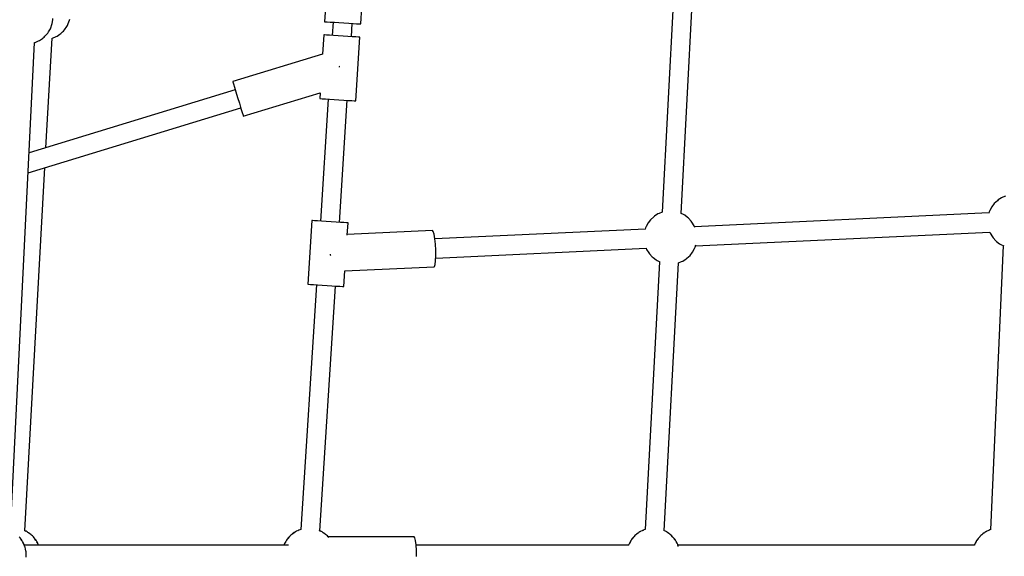
# Model space of a CAD drawing. Units: millimetres. Extents: x 126659 to 160439, y -29293 to -10259.
# Drawn here: x 148992 to 149917, y -20890 to -20386 of the extents above; entities that cross this region are included whole.
import ezdxf

# ---------------------------------------------------------------- set-up
doc = ezdxf.new("R2010")
doc.units = ezdxf.units.MM
doc.layers.add('PV-698EE', color=7, linetype='Continuous')
doc.dimstyles.new('Kopia ISO-25', dxfattribs={"dimtxt": 400, "dimasz": 200, "dimexe": 1.25, "dimexo": 0.625, "dimgap": 50, "dimtad": 1, "dimdec": 1, "dimlfac": 0.001, "dimtxsty": 'Standard', "dimblk": 'OBLIQUE', "dimcen": 2.5, "dimse1": 1, "dimse2": 1, "dimadec": 0, "dimazin": 0, "dimtfac": 1, "dimtdec": 1, "dimtmove": 0, "dimatfit": 3, "dimfxl": 1, "dimarcsym": 0})

# ---------------------------------------------------------------- blocks, each defined once
blk = doc.blocks.new('*U6')
at = {"layer": 'PV-698EE'}
for p, q in [((97527.03, -40324.71), (97985.95, -40347.51)), ((97516.9, -40336.14), (97517.98, -40335.46)), ((97517.9, -40335.37), (97518.8, -40334.79)), ((97517.98, -40335.46), (97519.06, -40334.7)), ((97518.8, -40334.79), (97518.96, -40334.69)), ((97519.06, -40334.7), (97520.12, -40333.88)), ((97520.12, -40333.88), (97521.13, -40333.01)), ((97502.02, -40339.44), (97503.24, -40339.55)), ((97503.24, -40339.55), (97504.26, -40339.51)), ((97504.26, -40339.51), (97505.28, -40339.55)), ((97505.28, -40339.55), (97506.49, -40339.44)), ((97506.49, -40339.44), (97506.75, -40339.4)), ((97506.55, -40339.43), (97506.97, -40339.42)), ((97506.97, -40339.42), (97508.08, -40339.22)), ((97507.83, -40339.24), (97509.93, -40338.92)), ((97508.08, -40339.22), (97508.43, -40339.15)), ((97509.93, -40338.92), (97511.07, -40338.62)), ((97511.07, -40338.62), (97511.55, -40338.44)), ((97511.45, -40338.48), (97511.9, -40338.38)), ((97511.9, -40338.38), (97513.8, -40337.59)), ((97513.26, -40586.3), (97513.26, -40337.82)), ((97513.26, -40586.3), (97513.26, -40337.82)), ((97513.62, -40337.67), (97513.98, -40337.53)), ((97513.98, -40337.52), (97515.51, -40336.89)), ((97513.98, -40337.53), (97514.88, -40337.2)), ((97514.88, -40337.2), (97515.86, -40336.73)), ((97515.51, -40336.89), (97516.38, -40336.34)), ((97515.86, -40336.73), (97516.9, -40336.14)), ((97522.05, -40345.49), (97522.87, -40344.63)), ((97522.69, -40344.82), (97522.71, -40344.8)), ((97522.71, -40344.8), (97522.72, -40344.79)), ((97522.87, -40344.63), (97523.55, -40343.8)), ((97523.55, -40343.8), (97524.1, -40343.02)), ((97524.1, -40343.02), (97524.18, -40342.9)), ((97524.14, -40342.95), (97525.13, -40341.67)), ((97525.13, -40341.67), (97525.44, -40341.08)), ((97525.44, -40341.09), (97525.89, -40340.44)), ((97525.89, -40340.44), (97526.45, -40339.42)), ((97526.31, -40339.45), (97526.99, -40338.17)), ((97526.45, -40339.42), (97526.93, -40338.29)), ((97526.97, -40338.2), (97868.41, -40357.12)), ((97526.99, -40338.17), (97527.1, -40337.9)), ((97863.62, -40341.43), (97924.61, -40541.28)), ((97941.39, -40536.16), (97882.24, -40342.36)), ((97513.26, -40351.17), (97513.8, -40350.95)), ((97513.62, -40351.02), (97513.98, -40350.89)), ((97513.98, -40350.88), (97515.51, -40350.24)), ((97513.98, -40350.89), (97514.88, -40350.55)), ((97514.88, -40350.55), (97515.86, -40350.08)), ((97515.51, -40350.24), (97516.38, -40349.69)), ((97515.86, -40350.08), (97516.9, -40349.5)), ((97516.9, -40349.5), (97517.98, -40348.81)), ((97517.9, -40348.72), (97518.8, -40348.15)), ((97517.98, -40348.81), (97519.06, -40348.05)), ((97518.8, -40348.15), (97518.96, -40348.04)), ((97519.06, -40348.05), (97520.12, -40347.23)), ((97520.12, -40347.23), (97521.13, -40346.37)), ((97521.13, -40346.37), (97522.05, -40345.49)), ((97985.91, -40347.37), (97986.11, -40347.96)), ((97986.11, -40347.96), (97987.47, -40351.17)), ((97987.47, -40351.17), (97988.03, -40352.19)), ((97988.03, -40352.19), (97989.82, -40354.77)), ((97887.06, -40358.15), (97989.97, -40363.86)), ((97989.82, -40354.77), (97990.36, -40355.54)), ((97989.93, -40363.76), (97990.17, -40364.45)), ((97990.36, -40355.54), (97991.05, -40356.38)), ((97991.05, -40356.38), (97991.87, -40357.24)), ((97991.87, -40357.24), (97992.79, -40358.12)), ((97992.79, -40358.12), (97993.8, -40358.98)), ((97993.8, -40358.98), (97994.85, -40359.8)), ((97994.85, -40359.8), (97995.94, -40360.56)), ((97995.94, -40360.56), (97997.01, -40361.25)), ((97997.01, -40361.25), (97998.06, -40361.83)), ((97998.06, -40361.83), (97999.04, -40362.3)), ((97999.04, -40362.3), (97999.93, -40362.64)), ((97999.93, -40362.64), (98002.85, -40363.73)), ((98002.85, -40363.73), (98003.99, -40364.02)), ((97990.17, -40364.45), (97991.53, -40367.66)), ((97991.53, -40367.66), (97992.09, -40368.68)), ((97992.09, -40368.68), (97993.88, -40371.26)), ((97993.88, -40371.26), (97994.42, -40372.04)), ((97994.42, -40372.04), (97995.11, -40372.87)), ((97995.11, -40372.87), (97995.93, -40373.73)), ((98003.99, -40364.02), (98007.42, -40364.54)), ((98007.42, -40364.54), (98008.64, -40364.65)), ((97995.93, -40373.73), (97996.85, -40374.61)), ((97996.85, -40374.61), (97997.86, -40375.47)), ((97997.86, -40375.47), (97998.91, -40376.29)), ((97998.91, -40376.29), (98000, -40377.05)), ((98000, -40377.05), (98001.08, -40377.74)), ((98001.08, -40377.74), (98002.12, -40378.32)), ((98002.12, -40378.32), (98003.1, -40378.79)), ((98003.1, -40378.79), (98003.99, -40379.13)), ((98003.99, -40379.13), (98006.91, -40380.22)), ((98006.91, -40380.22), (98008.05, -40380.51)), ((97934.35, -40538.32), (97929.01, -40539.94)), ((97939.54, -40536.73), (97934.35, -40538.32)), ((97944.02, -40535.36), (97939.54, -40536.73)), ((97944.01, -40535.35), (97941.39, -40536.15)), ((97947.3, -40534.35), (97944.01, -40535.35)), ((97947.3, -40534.36), (97944.02, -40535.36)), ((97949.04, -40533.82), (97947.3, -40534.36)), ((97949.04, -40533.82), (97947.3, -40534.35)), ((97949.26, -40533.76), (97949.04, -40533.82)), ((97949.26, -40533.76), (97949.04, -40533.82)), ((97975.02, -40618.15), (97949.26, -40533.76)), ((97917.62, -40543.41), (97916.74, -40543.68)), ((97917.62, -40543.41), (97916.74, -40543.68)), ((97916.74, -40543.68), (97938.76, -40615.83)), ((97920.17, -40542.63), (97917.62, -40543.41)), ((97920.17, -40542.64), (97917.62, -40543.41)), ((97924.11, -40541.43), (97920.17, -40542.63)), ((97924.11, -40541.44), (97920.17, -40542.64)), ((97929.01, -40539.94), (97924.11, -40541.44)), ((97924.61, -40541.27), (97924.11, -40541.43)), ((97513.62, -40582.06), (97513.26, -40581.9)), ((97513.98, -40582.19), (97513.26, -40581.92)), ((97514.88, -40582.53), (97513.98, -40582.19)), ((97515.86, -40583), (97514.88, -40582.53)), ((97516.9, -40583.58), (97515.86, -40583)), ((97517.98, -40584.26), (97516.9, -40583.58)), ((97519.06, -40585.03), (97517.98, -40584.26)), ((97520.12, -40585.85), (97519.06, -40585.03)), ((97519.78, -40585.61), (97519.4, -40585.35)), ((97521.39, -40587.08), (97519.78, -40585.61)), ((97521.13, -40586.71), (97520.12, -40585.85)), ((97522.05, -40587.59), (97521.13, -40586.71)), ((97522.71, -40588.28), (97521.73, -40587.39)), ((97522.69, -40588.26), (97522.05, -40587.59)), ((97522.82, -40588.43), (97522.71, -40588.28)), ((97522.87, -40588.45), (97522.72, -40588.29)), ((97523.55, -40589.28), (97522.87, -40588.45)), ((97524.1, -40590.06), (97523.55, -40589.28)), ((97525.14, -40591.55), (97524.1, -40590.06)), ((97525.13, -40591.41), (97524.18, -40590.18)), ((97525.44, -40591.99), (97525.13, -40591.41)), ((97525.89, -40592.63), (97525.32, -40591.82)), ((97526.45, -40593.66), (97525.89, -40592.63)), ((97527.14, -40595.29), (97526.45, -40593.66)), ((97526.99, -40594.91), (97526.93, -40594.79)), ((97527.44, -40595.99), (97526.99, -40594.91)), ((97527.83, -40597.2), (97527.44, -40595.99)), ((97527.81, -40596.87), (97527.45, -40596.01)), ((97528.17, -40597.93), (97527.81, -40596.87)), ((97758.19, -40612.35), (97528.08, -40597.66)), ((97758.7, -40604.34), (97758.66, -40604.97)), ((97818.58, -40608.16), (97758.7, -40604.34)), ((97758.11, -40613.5), (97757.84, -40617.86)), ((97758.35, -40609.73), (97758.11, -40613.5)), ((97758.54, -40606.81), (97758.35, -40609.73)), ((97758.66, -40604.97), (97758.54, -40606.81)), ((97817.99, -40617.32), (97818.23, -40613.55)), ((97818.23, -40613.55), (97818.42, -40610.63)), ((97818.42, -40610.63), (97818.54, -40608.79)), ((97818.54, -40608.79), (97818.58, -40608.16)), ((97521.13, -40623.57), (97522.05, -40622.7)), ((97522.05, -40622.7), (97522.87, -40621.83)), ((97522.69, -40622.02), (97522.71, -40622.01)), ((97522.71, -40622.01), (97522.72, -40621.99)), ((97522.87, -40621.83), (97523.55, -40621)), ((97523.55, -40621), (97524.1, -40620.23)), ((97524.1, -40620.23), (97524.18, -40620.11)), ((97524.14, -40620.16), (97525.13, -40618.88)), ((97525.13, -40618.88), (97525.44, -40618.29)), ((97525.44, -40618.29), (97525.89, -40617.65)), ((97525.89, -40617.65), (97526.45, -40616.63)), ((97526.31, -40616.66), (97526.99, -40615.37)), ((97526.45, -40616.63), (97526.89, -40615.59)), ((97526.88, -40615.59), (97757.04, -40630.27)), ((97526.99, -40615.37), (97527.03, -40615.28)), ((97757.54, -40622.47), (97757.25, -40626.99)), ((97757.84, -40617.86), (97757.54, -40622.47)), ((97817.42, -40626.29), (97817.71, -40621.68)), ((97817.71, -40621.68), (97817.99, -40617.32)), ((97932.83, -40623.49), (97818.07, -40616.17)), ((97932.99, -40620.87), (97932.75, -40624.65)), ((97933.18, -40617.96), (97932.99, -40620.87)), ((97933.3, -40616.12), (97933.18, -40617.96)), ((97933.34, -40615.49), (97933.3, -40616.12)), ((97938.76, -40615.83), (97933.34, -40615.49)), ((97993.21, -40619.31), (97975.02, -40618.15)), ((97992.87, -40624.69), (97993.06, -40621.78)), ((97993.06, -40621.78), (97993.17, -40619.94)), ((97993.17, -40619.94), (97993.21, -40619.31)), ((98005.47, -40622.57), (98005.29, -40625.48)), ((98005.59, -40620.73), (98005.47, -40622.57)), ((98005.63, -40620.1), (98005.59, -40620.73)), ((98065.51, -40623.92), (98005.63, -40620.1)), ((97520.69, -40623.95), (97521.13, -40623.57)), ((97521.26, -40704.28), (97521.26, -40623.45)), ((97756.99, -40631.09), (97756.78, -40634.47)), ((97757.25, -40626.99), (97756.99, -40631.09)), ((97786.26, -40625.48), (97785.9, -40625.49)), ((97787.03, -40625.44), (97786.26, -40625.48)), ((97816.87, -40634.91), (97817.13, -40630.81)), ((97817.13, -40630.81), (97817.42, -40626.29)), ((97932.47, -40629), (97932.18, -40633.61)), ((97932.75, -40624.65), (97932.47, -40629)), ((97992.35, -40632.82), (97992.63, -40628.47)), ((97992.63, -40628.47), (97992.87, -40624.69)), ((98005.12, -40628.1), (97992.7, -40627.31)), ((98005.05, -40629.26), (98004.77, -40633.61)), ((98005.29, -40625.48), (98005.05, -40629.26)), ((97756.54, -40638.12), (97756.53, -40638.27)), ((97756.53, -40638.27), (97771.45, -40639.23)), ((97756.62, -40636.87), (97756.54, -40638.12)), ((97756.78, -40634.47), (97756.62, -40636.87)), ((97771.29, -40639.22), (97775.22, -40723.06)), ((97805.01, -40641.37), (97816.41, -40642.09)), ((97809.18, -40721.47), (97805.43, -40641.39)), ((97816.42, -40641.94), (97816.5, -40640.69)), ((97816.5, -40640.69), (97816.65, -40638.29)), ((97816.65, -40638.29), (97816.87, -40634.91)), ((97816.92, -40634.09), (97931.68, -40641.42)), ((97931.89, -40638.13), (97931.63, -40642.24)), ((97932.18, -40633.61), (97931.89, -40638.13)), ((97962.7, -40634.22), (97963.54, -40633.96)), ((97963.54, -40633.96), (97963.93, -40633.84)), ((97991.77, -40641.95), (97992.06, -40637.43)), ((97992.06, -40637.43), (97992.35, -40632.82)), ((98004.47, -40638.22), (98004.18, -40642.75)), ((98004.77, -40633.61), (98004.47, -40638.22)), ((97816.41, -40642.09), (97816.42, -40641.94)), ((97931.18, -40649.26), (97931.17, -40649.42)), ((97931.17, -40649.42), (97991.05, -40653.24)), ((97931.26, -40648.01), (97931.18, -40649.26)), ((97931.41, -40645.61), (97931.26, -40648.01)), ((97931.63, -40642.24), (97931.41, -40645.61)), ((97991.14, -40651.83), (97991.29, -40649.43)), ((97991.29, -40649.43), (97991.51, -40646.06)), ((97991.51, -40646.06), (97991.77, -40641.95)), ((97991.56, -40645.24), (98003.98, -40646.03)), ((98003.71, -40650.22), (98003.55, -40652.63)), ((98003.92, -40646.85), (98003.71, -40650.22)), ((98004.18, -40642.75), (98003.92, -40646.85)), ((97991.05, -40653.24), (97991.06, -40653.08)), ((97991.06, -40653.08), (97991.14, -40651.83)), ((98003.47, -40653.87), (98003.46, -40654.03)), ((98003.46, -40654.03), (98019.26, -40655.04)), ((98003.55, -40652.63), (98003.47, -40653.87)), ((97508.43, -40706.44), (97513.55, -40706.15)), ((97513.26, -40906.03), (97513.26, -40706.16)), ((97513.26, -40906.03), (97513.26, -40706.16)), ((97513.55, -40706.15), (97517.67, -40705.65)), ((97517.67, -40705.65), (97520.33, -40705)), ((97520.33, -40705), (97521.26, -40704.28)), ((97502.85, -40706.5), (97508.43, -40706.44)), ((97775.22, -40723.06), (97775.47, -40723.41)), ((97775.47, -40723.41), (97777.31, -40724.01)), ((97777.31, -40724.01), (97780.77, -40724.43)), ((97780.77, -40724.43), (97785.47, -40724.6)), ((97783.3, -40724.52), (97792.59, -40922.48)), ((97785.47, -40724.6), (97790.9, -40724.53)), ((97790.9, -40724.53), (97796.47, -40724.21)), ((97796.47, -40724.21), (97801.57, -40723.67)), ((97810.57, -40921.7), (97801.28, -40723.7)), ((97801.57, -40723.67), (97805.66, -40722.99)), ((97805.66, -40722.99), (97808.29, -40722.23)), ((97808.29, -40722.23), (97809.18, -40721.47)), ((97513.41, -40905.83), (97513.26, -40905.78)), ((97513.85, -40906.04), (97513.26, -40905.8)), ((97514.48, -40906.33), (97513.41, -40905.83)), ((97515.38, -40906.66), (97513.95, -40906.08)), ((97517.95, -40908.14), (97514.48, -40906.33)), ((97516.76, -40907.52), (97515.38, -40906.66)), ((97518.7, -40908.73), (97517.59, -40908.04)), ((97518.82, -40908.81), (97517.95, -40908.14)), ((97519.63, -40909.34), (97518.7, -40908.73)), ((97520.27, -40909.92), (97519.63, -40909.34)), ((97521.04, -40910.52), (97519.97, -40909.69)), ((97521.64, -40911.17), (97521.04, -40910.52)), ((97522.4, -40911.86), (97521.5, -40911.05)), ((97523.2, -40912.77), (97522.4, -40911.86)), ((97523.73, -40913.48), (97523.2, -40912.77)), ((97523.68, -40913.4), (97523.62, -40913.33)), ((97524.4, -40914.27), (97523.68, -40913.4)), ((97524.84, -40914.97), (97524.4, -40914.27)), ((97525.3, -40915.56), (97524.8, -40914.91)), ((97525.91, -40916.55), (97525.3, -40915.56)), ((97526.2, -40917.19), (97525.91, -40916.55)), ((97526.39, -40917.44), (97526.11, -40916.99)), ((97526.9, -40918.55), (97526.39, -40917.44)), ((97527.21, -40919.33), (97526.9, -40918.55)), ((97527.24, -40919.4), (97527.06, -40919.01)), ((97527.64, -40920.25), (97527.24, -40919.4)), ((97528.02, -40921.26), (97527.64, -40920.25)), ((97528.04, -40921.36), (97528.02, -40921.26)), ((97779.95, -40934.86), (97528.03, -40921.3)), ((97784.51, -40927.92), (97783.72, -40928.83)), ((97787.28, -40925.4), (97784.51, -40927.92)), ((97788.21, -40924.79), (97787.28, -40925.4)), ((97791.53, -40922.71), (97788.21, -40924.79)), ((97792.58, -40922.29), (97791.53, -40922.71)), ((97811.81, -40921.88), (97810.56, -40921.49)), ((97812.89, -40922.39), (97811.81, -40921.88)), ((97816.35, -40924.2), (97812.89, -40922.39)), ((97819.45, -40926.57), (97816.35, -40924.2)), ((97822.08, -40929.46), (97819.45, -40926.57)), ((97781.01, -40932.61), (97779.72, -40935.36)), ((97781.62, -40931.62), (97781.01, -40932.61)), ((97783.72, -40928.83), (97781.62, -40931.62)), ((97822.81, -40930.32), (97822.08, -40929.46)), ((97824.79, -40933.49), (97822.81, -40930.32)), ((97825.3, -40934.6), (97824.79, -40933.49)), ((97826.37, -40937.33), (97825.3, -40934.6)), ((98046, -40948.9), (97826.35, -40937.33)), ((97521.04, -40947.55), (97522.41, -40946.06)), ((97521.64, -40946.9), (97522.4, -40946.21)), ((97522.4, -40946.21), (97523.2, -40945.3)), ((97523.2, -40945.3), (97523.62, -40944.74)), ((97523.42, -40944.96), (97523.68, -40944.67)), ((97523.68, -40944.67), (97524.4, -40943.8)), ((97524.4, -40943.8), (97524.8, -40943.16)), ((97524.56, -40943.48), (97525.3, -40942.51)), ((97525.3, -40942.51), (97525.91, -40941.52)), ((97525.91, -40941.52), (97526.11, -40941.08)), ((97526.11, -40941.08), (97526.39, -40940.64)), ((97526.39, -40940.64), (97526.9, -40939.53)), ((97526.9, -40939.53), (97527, -40939.27)), ((97526.96, -40939.27), (97778.93, -40952.83)), ((97512.28, -40952.6), (97513.41, -40952.24)), ((97512.52, -40952.57), (97513, -40952.37)), ((97513.26, -41230.97), (97513.26, -40952.29)), ((97513.26, -41230.97), (97513.26, -40952.29)), ((97513.41, -40952.24), (97513.95, -40951.99)), ((97513.93, -40952), (97515.38, -40951.41)), ((97515.38, -40951.41), (97516.77, -40950.55)), ((97516.76, -40950.56), (97517.95, -40949.93)), ((97517.95, -40949.93), (97518.9, -40949.2)), ((97518.82, -40949.26), (97519.63, -40948.73)), ((97519.63, -40948.73), (97520.37, -40948.06)), ((97520.27, -40948.15), (97521.04, -40947.55)), ((97778.88, -40952.7), (97780.01, -40955.58)), ((97780.01, -40955.58), (97780.53, -40956.69)), ((97824.31, -40957.57), (97825.37, -40955.3)), ((97825.37, -40955.3), (98045, -40966.87)), ((97780.53, -40956.69), (97782.51, -40959.86)), ((97782.51, -40959.86), (97783.24, -40960.73)), ((97783.24, -40960.73), (97785.87, -40963.61)), ((97785.87, -40963.61), (97788.96, -40965.99)), ((97813.78, -40967.47), (97817.1, -40965.4)), ((97817.1, -40965.4), (97818.03, -40964.79)), ((97818.03, -40964.79), (97820.81, -40962.26)), ((97820.81, -40962.26), (97821.6, -40961.36)), ((97821.6, -40961.36), (97823.7, -40958.57)), ((97823.7, -40958.57), (97824.31, -40957.57)), ((97788.96, -40965.99), (97792.43, -40967.8)), ((97792.43, -40967.8), (97793.5, -40968.3)), ((97793.5, -40968.3), (97795.7, -40969)), ((97794.76, -40968.7), (97807.75, -41245.49)), ((97812.14, -40968.13), (97813.78, -40967.47)), ((97825.72, -41244.63), (97812.73, -40967.89)), ((97513.41, -41230.87), (97513.26, -41230.82)), ((97513.85, -41231.08), (97513.26, -41230.84)), ((97514.48, -41231.37), (97513.41, -41230.87)), ((97515.38, -41231.7), (97513.95, -41231.12)), ((97517.95, -41233.18), (97514.48, -41231.37)), ((97516.76, -41232.56), (97515.38, -41231.7)), ((97518.7, -41233.77), (97517.59, -41233.08)), ((97518.82, -41233.85), (97517.95, -41233.18)), ((97519.63, -41234.38), (97518.7, -41233.77)), ((97520.27, -41234.96), (97519.63, -41234.38)), ((97521.04, -41235.56), (97519.97, -41234.73)), ((97521.64, -41236.21), (97521.04, -41235.56)), ((97522.4, -41236.9), (97521.5, -41236.09)), ((97523.2, -41237.81), (97522.4, -41236.9)), ((97523.73, -41238.52), (97523.2, -41237.81)), ((97523.68, -41238.44), (97523.62, -41238.37)), ((97524.4, -41239.31), (97523.68, -41238.44)), ((97524.84, -41240.01), (97524.4, -41239.31)), ((97525.3, -41240.6), (97524.8, -41239.95)), ((97525.91, -41241.59), (97525.3, -41240.6)), ((97526.2, -41242.23), (97525.91, -41241.59)), ((97526.39, -41242.47), (97526.11, -41242.03)), ((97526.9, -41243.59), (97526.39, -41242.47)), ((97527.21, -41244.37), (97526.9, -41243.59)), ((97527.24, -41244.44), (97527.06, -41244.05)), ((97527.64, -41245.29), (97527.24, -41244.44)), ((97527.98, -41246.21), (97527.64, -41245.29)), ((97795.02, -41258.09), (97527.95, -41246.13)), ((97798.88, -41251.85), (97796.78, -41254.64)), ((97799.67, -41250.95), (97798.88, -41251.85)), ((97802.44, -41248.42), (97799.67, -41250.95)), ((97803.37, -41247.81), (97802.44, -41248.42)), ((97806.69, -41245.74), (97803.37, -41247.81)), ((97807.74, -41245.32), (97806.69, -41245.74)), ((97826.97, -41244.91), (97825.71, -41244.51)), ((97828.05, -41245.41), (97826.97, -41244.91)), ((97831.51, -41247.22), (97828.05, -41245.41)), ((97834.61, -41249.6), (97831.51, -41247.22)), ((97837.24, -41252.48), (97834.61, -41249.6)), ((97794.83, -41258.48), (97794.79, -41258.58)), ((97796.17, -41255.64), (97794.83, -41258.48)), ((97796.78, -41254.64), (97796.17, -41255.64)), ((97837.96, -41253.35), (97837.24, -41252.48)), ((97839.95, -41256.52), (97837.96, -41253.35)), ((97840.46, -41257.63), (97839.95, -41256.52)), ((97841.44, -41260.13), (97840.46, -41257.63))]:
    blk.add_line(p, q, dxfattribs=at)
blk = doc.blocks.new('_Oblique')
at = {"color": 0, "linetype": 'ByBlock', "lineweight": -2}
blk.add_line((-0.5, -0.5), (0.5, 0.5), dxfattribs=at)
blk = doc.blocks.new('*D14')
at = {"layer": 'DEFPOINTS', "color": 0}
for p in [(158845.75, -12338.79), (131088.45, -20888.79), (158845.75, -20888.79)]:
    blk.add_point(p, dxfattribs=at)
at = {"layer": 'PV-698EE', "color": 0, "lineweight": -2}
blk.add_line((131088.45, -12338.79), (158845.75, -12338.79), dxfattribs=at)
at = {"layer": 'PV-698EE', "color": 0, "lineweight": -2, "xscale": 200, "yscale": 200, "zscale": 200, "rotation": 180}
blk.add_blockref('_Oblique', (131088.45, -12338.79), dxfattribs=at)
at = {"layer": 'PV-698EE', "color": 0, "lineweight": -2, "xscale": 200, "yscale": 200, "zscale": 200}
blk.add_blockref('_Oblique', (158845.75, -12338.79), dxfattribs=at)
at = {"layer": 'PV-698EE', "color": 0, "insert": (144967.1, -12055.46), "char_height": 400, "attachment_point": 5}
blk.add_mtext('27,8 m', dxfattribs=at)
blk = doc.blocks.new('*D16')
at = {"layer": 'DEFPOINTS', "color": 0}
for p in [(160338.78, -11138.79), (129538.45, -20880.35), (160338.78, -20889.22)]:
    blk.add_point(p, dxfattribs=at)
at = {"layer": 'PV-698EE', "color": 0, "lineweight": -2}
blk.add_line((129538.45, -11138.79), (160338.78, -11138.79), dxfattribs=at)
at = {"layer": 'PV-698EE', "color": 0, "lineweight": -2, "xscale": 200, "yscale": 200, "zscale": 200, "rotation": 180}
blk.add_blockref('_Oblique', (129538.45, -11138.79), dxfattribs=at)
at = {"layer": 'PV-698EE', "color": 0, "lineweight": -2, "xscale": 200, "yscale": 200, "zscale": 200}
blk.add_blockref('_Oblique', (160338.78, -11138.79), dxfattribs=at)
at = {"layer": 'PV-698EE', "color": 0, "insert": (144938.61, -10855.46), "char_height": 400, "attachment_point": 5}
blk.add_mtext('30,8 m', dxfattribs=at)

msp = doc.modelspace()

# ---------------------------------------------------------------- block references
at = {"layer": 'PV-698EE', "rotation": 90}
msp.add_blockref('*U6', (108658.1, -118393.05), dxfattribs=at)

# ---------------------------------------------------------------- dimensions: what is measured, and where the dimension line sits
at = {"layer": 'PV-698EE'}
dim = msp.add_linear_dim(base=(160338.78, -11138.79), p1=(129538.45, -20880.35), p2=(160338.78, -20889.22), dimstyle='Kopia ISO-25', override={"dimpost": ' m'}, dxfattribs=at)
dim.commit()
dim.dimension.update_dxf_attribs({"geometry": '*D16', "text_midpoint": (144938.61, -10855.46)})
dim = msp.add_linear_dim(base=(158845.75, -12338.79), p1=(131088.45, -20888.79), p2=(158845.75, -20888.79), dimstyle='Kopia ISO-25', override={"dimpost": ' m'}, dxfattribs=at)
dim.commit()
dim.dimension.update_dxf_attribs({"geometry": '*D14', "text_midpoint": (144967.1, -12338.79), "dimtype": 160})

doc.saveas('drawing.dxf')
